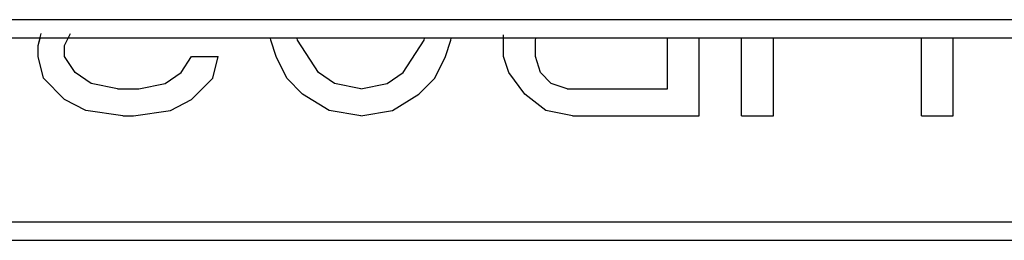
# Model space of a CAD drawing. Units: millimetres. Extents: x -33.7 to 33.7, y -24.5 to 24.5.
# Drawn here: x -5.8 to 1.2, y -14.3 to -12.7 of the extents above; entities that cross this region are included whole.
import ezdxf

# ---------------------------------------------------------------- set-up
doc = ezdxf.new("R2010")
doc.units = ezdxf.units.MM
doc.header["$LTSCALE"] = 15.367
doc.layers.get('0').update_dxf_attribs({"linetype": 'CONTINUOUS'})
doc.layers.add('ASSI', color=7, linetype='CONTINUOUS')

msp = doc.modelspace()

# ---------------------------------------------------------------- linework, layer by layer
at = {"color": 7, "linetype": 'CONTINUOUS'}
for p, q in [((-5.6875, -12.9021), (-5.6747, -12.85)), ((-5.6875, -12.9787), (-5.6875, -12.9021)), ((-5.5, -12.9021), (-5.4745, -12.85)), ((-5.5, -12.9787), (-5.5, -12.9021)), ((-4.0375, -12.8638), (-4.0402, -12.85)), ((-4, -12.9787), (-4.0375, -12.8638)), ((-3.85, -12.8638), (-3.8523, -12.85)), ((-3.7, -13.0936), (-3.85, -12.8638)), ((-3.1, -13.0936), (-2.95, -12.8638)), ((-2.95, -12.8638), (-2.9477, -12.85)), ((-2.8, -12.9787), (-2.7625, -12.8638)), ((-2.7625, -12.8638), (-2.7598, -12.85)), ((-2.3875, -12.9787), (-2.3875, -12.85)), ((-2.1625, -12.8638), (-2.158, -12.85)), ((-2.1625, -12.9787), (-2.1625, -12.8638)), ((-1.225, -13.2085), (-1.225, -12.85)), ((-1, -13.4), (-1, -12.85)), ((-0.7, -13.4), (-0.7, -12.85)), ((-0.475, -13.4), (-0.475, -12.85)), ((0.575, -13.4), (0.575, -12.85)), ((0.8, -13.4), (0.8, -12.85)), ((-5.65, -13.1319), (-5.6875, -12.9787)), ((-5.425, -13.0936), (-5.5, -12.9787)), ((-4.675, -13.0936), (-4.6, -12.9787)), ((-4.6, -12.9787), (-4.4125, -12.9787)), ((-4.45, -13.1319), (-4.4125, -12.9787)), ((-3.925, -13.1319), (-4, -12.9787)), ((-2.875, -13.1319), (-2.8, -12.9787)), ((-2.35, -13.0936), (-2.3875, -12.9787)), ((-2.125, -13.0936), (-2.1625, -12.9787)), ((-5.3125, -13.1702), (-5.425, -13.0936)), ((-4.7875, -13.1702), (-4.675, -13.0936)), ((-3.5875, -13.1702), (-3.7, -13.0936)), ((-3.2125, -13.1702), (-3.1, -13.0936)), ((-2.2375, -13.2468), (-2.35, -13.0936)), ((-2.05, -13.1702), (-2.125, -13.0936)), ((-5.5, -13.2851), (-5.65, -13.1319)), ((-5.125, -13.2085), (-5.3125, -13.1702)), ((-4.975, -13.2085), (-4.7875, -13.1702)), ((-4.6, -13.2851), (-4.45, -13.1319)), ((-3.8125, -13.2468), (-3.925, -13.1319)), ((-3.4, -13.2085), (-3.5875, -13.1702)), ((-3.4, -13.2085), (-3.2125, -13.1702)), ((-2.9875, -13.2468), (-2.875, -13.1319)), ((-1.9375, -13.2085), (-2.05, -13.1702)), ((-5.125, -13.2085), (-4.975, -13.2085)), ((-3.625, -13.3617), (-3.8125, -13.2468)), ((-3.175, -13.3617), (-2.9875, -13.2468)), ((-2.0875, -13.3617), (-2.2375, -13.2468)), ((-1.9375, -13.2085), (-1.225, -13.2085)), ((-5.35, -13.3617), (-5.5, -13.2851)), ((-4.75, -13.3617), (-4.6, -13.2851)), ((-5.0875, -13.4), (-5.35, -13.3617)), ((-5.0875, -13.4), (-5.0125, -13.4)), ((-5.0125, -13.4), (-4.75, -13.3617)), ((-3.4, -13.4), (-3.625, -13.3617)), ((-3.4, -13.4), (-3.175, -13.3617)), ((-1.9, -13.4), (-2.0875, -13.3617)), ((-1.9, -13.4), (-1, -13.4)), ((-0.7, -13.4), (-0.475, -13.4)), ((0.575, -13.4), (0.8, -13.4))]:
    msp.add_line(p, q, dxfattribs=at)
at = {"layer": 'ASSI', "color": 7, "linetype": 'CONTINUOUS'}
for p, q in [((4.15, -12.7188), (-16.55, -12.7188)), ((-5.6875, -12.9021), (-5.6667, -12.8171)), ((-5.5, -12.9021), (-5.4584, -12.8171)), ((-2.3875, -12.9787), (-2.3875, -12.8255)), ((4.15, -12.85), (-16.55, -12.85)), ((-5.6875, -12.9787), (-5.6875, -12.9021)), ((-5.5, -12.9787), (-5.5, -12.9021)), ((-4, -12.9787), (-4.0375, -12.8638)), ((-3.7, -13.0936), (-3.85, -12.8638)), ((-3.1, -13.0936), (-2.95, -12.8638)), ((-2.8, -12.9787), (-2.7625, -12.8638)), ((-2.1625, -12.9787), (-2.1625, -12.8638)), ((-1.225, -13.2085), (-1.225, -12.85)), ((-1, -13.4), (-1, -12.8765)), ((-0.7, -13.4), (-0.7, -12.85)), ((-0.475, -13.4), (-0.475, -12.85)), ((0.575, -13.4), (0.575, -12.85)), ((0.8, -13.4), (0.8, -12.85)), ((-5.65, -13.1319), (-5.6875, -12.9787)), ((-5.425, -13.0936), (-5.5, -12.9787)), ((-4.675, -13.0936), (-4.6, -12.9787)), ((-4.6, -12.9787), (-4.4125, -12.9787)), ((-4.45, -13.1319), (-4.4125, -12.9787)), ((-3.925, -13.1319), (-4, -12.9787)), ((-2.875, -13.1319), (-2.8, -12.9787)), ((-2.35, -13.0936), (-2.3875, -12.9787)), ((-2.125, -13.0936), (-2.1625, -12.9787)), ((-5.3125, -13.1702), (-5.425, -13.0936)), ((-4.7875, -13.1702), (-4.675, -13.0936)), ((-3.5875, -13.1702), (-3.7, -13.0936)), ((-3.2125, -13.1702), (-3.1, -13.0936)), ((-2.2375, -13.2468), (-2.35, -13.0936)), ((-2.05, -13.1702), (-2.125, -13.0936)), ((-5.5, -13.2851), (-5.65, -13.1319)), ((-5.125, -13.2085), (-5.3125, -13.1702)), ((-4.975, -13.2085), (-4.7875, -13.1702)), ((-4.6, -13.2851), (-4.45, -13.1319)), ((-3.8125, -13.2468), (-3.925, -13.1319)), ((-3.4, -13.2085), (-3.5875, -13.1702)), ((-3.4, -13.2085), (-3.2125, -13.1702)), ((-2.9875, -13.2468), (-2.875, -13.1319)), ((-1.9375, -13.2085), (-2.05, -13.1702)), ((-5.125, -13.2085), (-4.975, -13.2085)), ((-3.625, -13.3617), (-3.8125, -13.2468)), ((-3.175, -13.3617), (-2.9875, -13.2468)), ((-2.0875, -13.3617), (-2.2375, -13.2468)), ((-1.9375, -13.2085), (-1.225, -13.2085)), ((-5.35, -13.3617), (-5.5, -13.2851)), ((-4.75, -13.3617), (-4.6, -13.2851)), ((-5.0875, -13.4), (-5.35, -13.3617)), ((-5.0875, -13.4), (-5.0125, -13.4)), ((-5.0125, -13.4), (-4.75, -13.3617)), ((-3.4, -13.4), (-3.625, -13.3617)), ((-3.4, -13.4), (-3.175, -13.3617)), ((-1.9, -13.4), (-2.0875, -13.3617)), ((-1.9, -13.4), (-1, -13.4)), ((-0.7, -13.4), (-0.475, -13.4)), ((0.575, -13.4), (0.8, -13.4)), ((-16.55, -14.15), (4.15, -14.15)), ((-16.55, -14.2812), (4.15, -14.2812))]:
    msp.add_line(p, q, dxfattribs=at)

doc.saveas('drawing.dxf')
